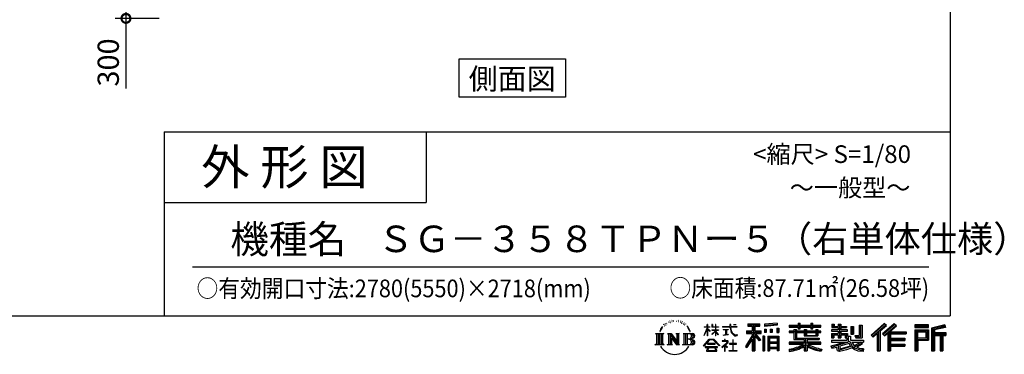
# Model space of a CAD drawing. Extents: x 280 to 33066, y 171 to 22819.
# Drawn here: x 21940 to 33066, y 171 to 3960 of the extents above; entities that cross this region are included whole.
import ezdxf
from ezdxf.enums import TextEntityAlignment as Align

# ---------------------------------------------------------------- set-up
doc = ezdxf.new("R2010")
doc.units = 0
doc.header["$LTSCALE"] = 4
doc.header["$PDMODE"] = 3
doc.header["$PDSIZE"] = 2
doc.layers.get('0').update_dxf_attribs({"linetype": 'CONTINUOUS'})
doc.layers.get('DEFPOINTS').update_dxf_attribs({"linetype": 'CONTINUOUS'})
for name, color, linetype in [('仕様書枠', 230, 'CONTINUOUS'), ('寸法', 4, 'CONTINUOUS'), ('文字', 7, 'CONTINUOUS'), ('部品1', 7, 'CONTINUOUS')]:
    doc.layers.add(name, color=color, linetype=linetype)
doc.styles.get("Standard").update_dxf_attribs({"font": 'isocp.shx', "bigfont": 'bigfont.shx'})
doc.styles.add('STYLE1', font='isocp.shx', dxfattribs={"bigfont": 'bigfont.shx'})
doc.styles.add('STYLE2', font='MS PGothic.ttf')
doc.dimstyles.new('INABA_S80', dxfattribs={"dimscale": 80, "dimtxt": 2.5, "dimasz": 0.5, "dimexe": 0.5, "dimexo": 0.2, "dimgap": 0.8, "dimtad": 3, "dimdsep": 46, "dimtxsty": 'STANDARD', "dimblk1": 'DOT', "dimblk2": 'DOT', "dimsah": 1, "dimcen": 0, "dimclrt": 7, "dimadec": 0, "dimazin": 0, "dimtfac": 1, "dimtix": 1, "dimtmove": 0, "dimatfit": 2, "dimldrblk": 'DOT', "dimfxl": 1, "dimtolj": 1, "dimtzin": 0, "dimarcsym": 0})

# ---------------------------------------------------------------- blocks, each defined once
blk = doc.blocks.new('_DOTSMALL')
at = {"color": 0, "linetype": 'ByBlock', "ltscale": 50, "const_width": 0.5}
blk.add_lwpolyline([(-0.0625, 0, 1), (0.0625, 0, 1)], format="xyb", close=True, dxfattribs=at)
blk = doc.blocks.new('*D11')
at = {"layer": 'DEFPOINTS', "color": 0, "ltscale": 50}
for p in [(24516, 4274), (23141, 3974), (23556, 3974)]:
    blk.add_point(p, dxfattribs=at)
at = {"layer": '寸法', "color": 0, "lineweight": -2, "ltscale": 50}
for p, q in [((24476, 4274), (23021, 4274)), ((23141, 4274), (23141, 3974)), ((23516, 3974), (23021, 3974)), ((23141, 3974), (23141, 3179))]:
    blk.add_line(p, q, dxfattribs=at)
at = {"layer": '寸法', "color": 0, "lineweight": -2, "ltscale": 50, "xscale": 200, "yscale": 200, "zscale": 200}
for p, rotation in [((23141, 4274), 90), ((23141, 3974), 270)]:
    blk.add_blockref('_DOTSMALL', p, dxfattribs=dict(at, rotation=rotation))
at = {"layer": '寸法', "color": 7, "ltscale": 50, "insert": (22941, 3475), "char_height": 240, "attachment_point": 5, "rotation": 90, "style": 'STYLE1'}
blk.add_mtext('\\A1;300', dxfattribs=at)

msp = doc.modelspace()

# ---------------------------------------------------------------- linework, layer by layer
at = {"layer": '仕様書枠', "ltscale": 50}
for p, q in [((32454.4, 22819.2), (32454.4, 608)), ((23574.4, 2688), (23574.4, 608)), ((23574.4, 2688), (32454.4, 2688)), ((23574.4, 1888), (26534.4, 1888)), ((280, 608), (32454.4, 608))]:
    msp.add_line(p, q, dxfattribs=at)
at = {"layer": '仕様書枠', "linetype": 'Continuous', "ltscale": 50}
msp.add_line((26534.4, 2688), (26534.4, 1888), dxfattribs=at)
at = {"layer": '文字', "color": 7, "ltscale": 50}
msp.add_line((23894.4, 1160.098), (32214.4, 1160.098), dxfattribs=at)
at = {"layer": '文字', "ltscale": 0.5}
for p, q in [((29313.622, 557.791), (29309.466, 555.338)), ((29185.409, 459.918), (29172.947, 429.432)), ((29195.908, 465.473), (29181.85, 443.489)), ((29185.409, 459.918), (29206.356, 486.809)), ((29204.604, 475.844), (29195.908, 465.473)), ((29218.596, 512.176), (29215.739, 501.573)), ((29229.949, 490.984), (29225.416, 490.984)), ((29235.049, 522.123), (29232.971, 517.971)), ((29243.737, 502.119), (29238.638, 502.119)), ((29250.915, 523.067), (29248.459, 518.726)), ((29261.303, 509.101), (29258.658, 509.29)), ((29268.291, 543.637), (29266.969, 540.806)), ((29277.169, 534.39), (29270.936, 532.88)), ((29289.257, 549.865), (29286.612, 546.468)), ((29293.601, 528.162), (29289.257, 528.162)), ((29311.922, 536.843), (29307.389, 537.032)), ((29329.865, 546.845), (29324.765, 546.657)), ((29359.802, 547.486), (29362.539, 547.342)), ((29385.444, 539.425), (29380.402, 537.554)), ((29380.69, 556.122), (29385.588, 554.539)), ((29405.382, 532.228), (29402.645, 531.796)), ((29406.39, 550.796), (29408.839, 547.198)), ((29413.881, 525.031), (29415.898, 525.031)), ((29419.211, 536.258), (29420.796, 534.675)), ((29427.423, 521.432), (29420.076, 520.137)), ((29426.126, 541.152), (29428.575, 537.842)), ((29443.557, 510.637), (29438.227, 510.349)), ((29447.159, 528.773), (29448.887, 524.599)), ((29456.854, 502.808), (29452.532, 501.512)), ((29463.48, 515.762), (29465.209, 512.452)), ((29491.688, 476.591), (29478.486, 492.933)), ((29484.705, 477.172), (29502.943, 449.837)), ((29510.302, 447.53), (29491.688, 476.591)), ((29502.943, 449.837), (29512.922, 432.388)), ((29517.227, 429.432), (29509.529, 449.046)), ((29672.856, 385.638), (29709.688, 466.14)), ((29673.075, 481.092), (29673.075, 476.831)), ((29673.075, 481.092), (29709.688, 481.092)), ((29709.688, 476.831), (29673.075, 476.831)), ((29674.415, 384.729), (29709.688, 452.572)), ((29709.688, 481.092), (29709.688, 508.867)), ((29713.288, 508.867), (29709.688, 508.867)), ((29709.688, 476.831), (29709.688, 466.14)), ((29709.688, 452.572), (29709.688, 379.956)), ((29713.288, 508.867), (29713.288, 481.092)), ((29713.288, 481.092), (29737.12, 481.092)), ((29713.288, 476.831), (29713.288, 458.58)), ((29737.12, 476.831), (29713.288, 476.831)), ((29743.911, 431.867), (29713.288, 458.58)), ((29741.44, 427.856), (29713.288, 446.381)), ((29713.288, 446.381), (29713.288, 379.956)), ((29737.12, 481.092), (29737.12, 476.831)), ((29762.548, 508.867), (29762.548, 476.831)), ((29769.511, 508.867), (29762.548, 508.867)), ((29801.897, 476.831), (29762.548, 476.831)), ((29762.548, 447.481), (29762.548, 442.968)), ((29762.548, 447.481), (29801.897, 447.481)), ((29769.511, 508.867), (29769.511, 481.092)), ((29769.511, 481.092), (29801.897, 481.092)), ((29801.897, 508.867), (29801.897, 481.092)), ((29805.497, 508.867), (29801.897, 508.867)), ((29801.897, 476.831), (29801.897, 447.481)), ((29805.497, 481.092), (29805.497, 508.867)), ((29805.497, 481.092), (29836.007, 481.092)), ((29805.497, 447.481), (29805.497, 476.831)), ((29836.007, 476.831), (29805.497, 476.831)), ((29805.497, 447.481), (29837.37, 447.481)), ((29836.007, 481.092), (29836.007, 476.831)), ((29837.37, 447.481), (29837.37, 442.968)), ((29881.234, 484.26), (29881.234, 478.692)), ((29881.234, 484.26), (29965.427, 484.26)), ((29966.231, 478.692), (29881.234, 478.692)), ((29888.136, 450.698), (29888.136, 446.662)), ((29888.136, 450.698), (29944.334, 450.698)), ((29916.509, 446.662), (29888.136, 446.662)), ((29916.509, 446.662), (29916.509, 394.299)), ((29944.334, 446.662), (29926.697, 446.662)), ((29926.697, 446.662), (29926.697, 396.228)), ((29944.334, 450.698), (29944.334, 446.662)), ((29965.427, 508.867), (29965.427, 484.26)), ((29975.758, 508.867), (29965.427, 508.867)), ((29966.231, 478.692), (29967.504, 468.517)), ((29967.504, 468.517), (29974.561, 435.379)), ((30041.723, 478.692), (29975.732, 478.692)), ((29978.053, 457.24), (29975.732, 478.692)), ((29975.758, 484.26), (29975.758, 508.867)), ((29975.758, 484.26), (30041.723, 484.26)), ((29982.778, 436.387), (29978.053, 457.24)), ((30004.696, 508.867), (30035.588, 508.867)), ((30004.696, 508.867), (30004.696, 508.725)), ((30004.696, 508.725), (30035.588, 508.725)), ((30035.588, 508.725), (30035.588, 508.867)), ((30041.723, 484.26), (30041.723, 478.692)), ((30167.236, 514.961), (30167.236, 490.491)), ((30167.236, 514.961), (30303.053, 514.961)), ((30167.236, 503.576), (30303.053, 503.576)), ((30167.236, 490.491), (30217.446, 490.491)), ((30217.446, 490.491), (30217.446, 435.374)), ((30230.842, 506.252), (30230.842, 210.918)), ((30245.658, 490.491), (30245.658, 435.374)), ((30245.658, 490.491), (30303.053, 490.491)), ((30303.053, 490.491), (30303.053, 514.961)), ((30500.609, 523.653), (30355.446, 511.975)), ((30355.446, 511.975), (30355.446, 487.595)), ((30500.609, 508.01), (30355.446, 496.332)), ((30500.609, 499.273), (30355.446, 487.595)), ((30357.285, 456.667), (30375.132, 456.667)), ((30357.285, 456.667), (30357.285, 416.14)), ((30366.423, 456.667), (30366.423, 416.14)), ((30375.132, 456.667), (30375.132, 416.14)), ((30420.499, 456.667), (30442.853, 456.667)), ((30420.499, 456.667), (30420.499, 416.14)), ((30431.886, 456.667), (30431.886, 416.14)), ((30442.853, 456.667), (30442.853, 416.14)), ((30496.06, 467.837), (30517.903, 467.837)), ((30496.06, 467.837), (30496.06, 416.14)), ((30500.609, 523.653), (30500.609, 499.273)), ((30507.448, 467.837), (30507.448, 416.14)), ((30517.903, 467.837), (30517.903, 416.14)), ((30636.478, 500.79), (30636.478, 479.027)), ((30636.478, 500.79), (30736.865, 500.79)), ((30636.478, 492.081), (30992.723, 492.081)), ((30636.478, 479.027), (30736.865, 479.027)), ((30689.187, 451.67), (30689.187, 432.587)), ((30689.187, 451.67), (30719.447, 451.67)), ((30706.72, 451.67), (30706.72, 337.664)), ((30719.447, 451.67), (30719.447, 432.587)), ((30736.865, 524.382), (30736.865, 500.79)), ((30736.865, 524.382), (30759.504, 524.382)), ((30736.865, 479.027), (30736.865, 461.236)), ((30736.865, 461.236), (30759.504, 461.236)), ((30748.253, 524.382), (30748.253, 461.236)), ((30759.504, 500.79), (30759.504, 524.382)), ((30759.504, 500.79), (30879.566, 500.79)), ((30759.504, 479.027), (30879.566, 479.027)), ((30759.504, 461.236), (30759.504, 479.027)), ((30803.682, 451.67), (30803.682, 432.587)), ((30803.682, 451.67), (30829.88, 451.67)), ((30817.154, 451.67), (30817.154, 379.614)), ((30829.88, 451.67), (30829.88, 432.587)), ((30879.566, 524.382), (30879.566, 500.79)), ((30879.566, 524.382), (30902.205, 524.382)), ((30879.566, 479.027), (30879.566, 461.236)), ((30879.566, 461.236), (30902.205, 461.236)), ((30890.954, 524.382), (30890.954, 461.236)), ((30902.205, 500.79), (30902.205, 524.382)), ((30902.205, 500.79), (30992.723, 500.79)), ((30902.205, 461.236), (30902.205, 479.027)), ((30902.205, 479.027), (30992.723, 479.027)), ((30934.533, 451.67), (30959.368, 451.67)), ((30934.533, 451.67), (30934.533, 432.587)), ((30946.641, 451.67), (30946.641, 379.614)), ((30959.368, 451.67), (30959.368, 432.587)), ((30992.723, 479.027), (30992.723, 500.79)), ((31111.802, 448.577), (31111.802, 431.728)), ((31189.879, 448.577), (31111.802, 448.577)), ((31117.611, 513.847), (31117.611, 474.154)), ((31117.611, 513.847), (31142.557, 513.847)), ((31117.611, 474.154), (31189.879, 474.154)), ((31130.338, 513.847), (31130.338, 474.154)), ((31142.557, 513.847), (31142.557, 487.739)), ((31142.557, 487.739), (31189.879, 487.739)), ((31189.879, 513.847), (31189.879, 487.739)), ((31189.879, 513.847), (31218.563, 513.847)), ((31189.879, 474.154), (31189.879, 448.577)), ((31202.606, 513.847), (31202.606, 358.026)), ((31218.563, 513.847), (31218.563, 487.739)), ((31218.563, 487.739), (31282.109, 487.739)), ((31218.563, 474.154), (31218.563, 448.577)), ((31218.563, 474.154), (31282.109, 474.154)), ((31292.273, 448.577), (31218.563, 448.577)), ((31282.109, 487.739), (31282.109, 474.154)), ((31292.273, 431.728), (31292.273, 448.577)), ((31333.169, 487.739), (31333.169, 400.763)), ((31333.169, 487.739), (31361.853, 487.739)), ((31345.896, 487.739), (31345.896, 400.763)), ((31361.853, 487.739), (31361.853, 400.763)), ((31426.62, 499.161), (31459.042, 499.161)), ((31426.62, 499.161), (31426.62, 383.345)), ((31441.623, 499.161), (31441.623, 370.08)), ((31459.042, 499.161), (31459.042, 358.026)), ((31709.654, 521.236), (31559.921, 388.805)), ((31715.717, 514.972), (31566.15, 382.687)), ((31576.881, 372.147), (31727.033, 503.283)), ((31662.48, 435.343), (31733.098, 497.017)), ((31822.576, 514.842), (31691.145, 402.751)), ((31828.813, 508.715), (31696.929, 396.237)), ((31706.985, 384.911), (31839.485, 498.233)), ((31733.098, 497.017), (31709.654, 521.236)), ((31769.59, 426.994), (31845.722, 492.107)), ((31845.722, 492.107), (31822.576, 514.842)), ((32210.697, 504.951), (32055.978, 504.951)), ((32055.978, 504.951), (32055.978, 476.224)), ((32210.697, 496.242), (32055.978, 496.242)), ((32055.978, 484.933), (32210.697, 484.933)), ((32055.978, 476.224), (32210.697, 476.224)), ((32055.978, 449.094), (32210.697, 449.094)), ((32055.978, 449.094), (32055.978, 210.918)), ((32210.697, 476.224), (32210.697, 504.951)), ((32210.697, 449.094), (32210.697, 331.246)), ((32392.42, 503.89), (32243.486, 468.361)), ((32243.486, 468.361), (32243.486, 210.918)), ((32394.676, 495.475), (32252.195, 461.485)), ((32252.195, 461.485), (32252.195, 210.918)), ((32397.786, 484.804), (32260.904, 452.15)), ((32260.904, 452.15), (32260.904, 210.918)), ((32269.933, 454.304), (32269.933, 210.918)), ((32399.807, 476.333), (32278.642, 447.428)), ((32278.642, 447.428), (32278.642, 416.97)), ((32392.42, 503.89), (32399.807, 476.333)), ((29122.993, 407.066), (29216.97, 407.066)), ((29122.993, 407.066), (29136.472, 396.335)), ((29136.472, 396.335), (29136.472, 288.829)), ((29153.89, 407.066), (29153.89, 278.463)), ((29171.308, 407.066), (29171.308, 278.463)), ((29172.947, 429.432), (29175.754, 429.432)), ((29181.85, 443.489), (29175.754, 429.432)), ((29188.726, 407.066), (29188.726, 278.463)), ((29216.97, 407.066), (29205.115, 397.628)), ((29205.115, 397.628), (29205.115, 287.891)), ((29261.568, 407.066), (29272.872, 400.54)), ((29261.568, 407.066), (29301.379, 407.066)), ((29272.872, 400.54), (29272.872, 287.422)), ((29290.29, 407.066), (29290.29, 278.463)), ((29290.673, 407.066), (29375.025, 289.071)), ((29298.999, 382.771), (29371.95, 278.463)), ((29301.379, 407.066), (29364.617, 318.607)), ((29306.604, 356.702), (29361.322, 278.463)), ((29306.604, 356.702), (29306.604, 284.61)), ((29354.125, 407.066), (29364.617, 401.009)), ((29354.125, 407.066), (29392.603, 407.066)), ((29364.617, 401.009), (29364.617, 318.607)), ((29375.025, 407.066), (29375.025, 278.463)), ((29392.603, 407.066), (29383.734, 401.946)), ((29383.734, 401.946), (29383.734, 286.016)), ((29435.315, 407.066), (29543.122, 407.066)), ((29435.315, 407.066), (29445.807, 401.009)), ((29445.807, 401.009), (29445.807, 286.954)), ((29464.557, 407.066), (29464.557, 278.463)), ((29481.975, 407.066), (29481.975, 278.463)), ((29534.413, 343.656), (29481.975, 343.656)), ((29512.922, 432.388), (29513.767, 429.432)), ((29513.767, 429.432), (29517.227, 429.432)), ((29666.708, 268.503), (29731.141, 343.509)), ((29739.278, 335.793), (29672.691, 263.829)), ((29672.856, 385.638), (29674.415, 384.729)), ((29713.288, 379.956), (29709.688, 379.956)), ((29731.141, 343.509), (29782.895, 343.509)), ((29775.009, 335.793), (29739.278, 335.793)), ((29741.44, 427.856), (29743.911, 431.867)), ((29761.548, 399.307), (29801.897, 435.901)), ((29761.548, 399.307), (29764.279, 396.448)), ((29762.548, 442.968), (29801.897, 442.968)), ((29764.279, 396.448), (29801.897, 432.532)), ((29844.276, 267.258), (29775.009, 335.793)), ((29782.895, 343.509), (29849.76, 272.308)), ((29801.897, 442.968), (29801.897, 435.673)), ((29801.897, 432.685), (29801.897, 379.956)), ((29805.497, 379.956), (29801.897, 379.956)), ((29805.497, 431.27), (29805.497, 442.968)), ((29805.497, 442.968), (29837.37, 442.968)), ((29835.94, 394.034), (29805.497, 431.27)), ((29805.497, 379.956), (29805.497, 428.16)), ((29834.065, 392.249), (29805.497, 428.16)), ((29835.94, 394.034), (29834.065, 392.249)), ((29890.436, 386.742), (29945.868, 394.904)), ((29890.436, 389.363), (29916.509, 394.299)), ((29890.436, 389.363), (29890.436, 386.742)), ((29910.533, 338.199), (29904.567, 338.199)), ((29904.567, 338.199), (29904.567, 323.685)), ((29910.533, 323.685), (29910.533, 338.199)), ((29926.697, 396.228), (29945.868, 399.857)), ((29945.868, 399.857), (29945.868, 394.904)), ((29974.561, 435.379), (29981.271, 419.288)), ((29981.271, 419.288), (29992.667, 401.202)), ((29991.798, 418.362), (29982.778, 436.387)), ((30000.497, 403.876), (29991.798, 418.362)), ((29992.667, 401.202), (30007.774, 387.421)), ((30002.296, 336.075), (29997.04, 336.075)), ((29997.04, 336.075), (29997.04, 291.824)), ((30016.755, 391.479), (30000.497, 403.876)), ((30002.296, 291.824), (30002.296, 336.075)), ((30007.774, 387.421), (30018.383, 381.809)), ((30022.909, 389.243), (30016.755, 391.479)), ((30018.383, 381.809), (30025.46, 379.829)), ((30030.615, 388.217), (30022.909, 389.243)), ((30025.46, 379.829), (30032.375, 379.829)), ((30038.127, 389.467), (30030.615, 388.217)), ((30032.375, 379.829), (30045.783, 385.437)), ((30047.945, 396.007), (30038.127, 389.467)), ((30045.783, 385.437), (30052.417, 389.64)), ((30052.417, 389.64), (30047.945, 396.007)), ((30217.446, 383.802), (30140.807, 260.896)), ((30230.842, 388.826), (30148.198, 256.288)), ((30153.463, 435.374), (30217.446, 435.374)), ((30153.463, 435.374), (30153.463, 406.715)), ((30153.463, 421.457), (30319.808, 421.457)), ((30153.463, 406.715), (30217.446, 406.715)), ((30217.446, 342.937), (30157.971, 247.557)), ((30217.446, 406.715), (30217.446, 383.802)), ((30217.446, 342.937), (30217.446, 210.918)), ((30309.546, 330.765), (30230.842, 419.85)), ((30245.658, 435.374), (30319.808, 435.374)), ((30245.658, 383.847), (30245.658, 210.918)), ((30299.635, 322.75), (30245.658, 383.847)), ((30316.073, 336.531), (30254.067, 406.715)), ((30254.067, 406.715), (30319.808, 406.715)), ((30316.073, 336.531), (30299.635, 322.75)), ((30319.808, 406.715), (30319.808, 435.374)), ((30356.814, 378.127), (30337.226, 378.127)), ((30337.226, 378.127), (30337.226, 210.918)), ((30348.104, 378.127), (30348.104, 210.918)), ((30356.814, 378.127), (30356.814, 210.918)), ((30375.132, 416.14), (30357.285, 416.14)), ((30394.264, 378.127), (30518.263, 378.127)), ((30394.264, 378.127), (30394.264, 210.918)), ((30402.973, 366.741), (30509.554, 366.741)), ((30402.973, 366.741), (30402.973, 210.918)), ((30497.804, 353.776), (30411.518, 353.776)), ((30411.518, 353.776), (30411.518, 308.982)), ((30442.853, 416.14), (30420.499, 416.14)), ((30496.06, 416.14), (30517.903, 416.14)), ((30497.804, 353.776), (30497.804, 308.982)), ((30509.554, 366.741), (30509.554, 210.918)), ((30518.263, 378.127), (30518.263, 210.918)), ((30636.478, 432.587), (30636.478, 416.446)), ((30689.187, 432.587), (30636.478, 432.587)), ((30992.723, 423.878), (30636.478, 423.878)), ((30636.478, 416.446), (30689.187, 416.446)), ((30689.187, 416.446), (30689.187, 337.664)), ((30689.187, 337.664), (30803.545, 337.664)), ((30803.682, 432.587), (30719.447, 432.587)), ((30719.447, 416.446), (30719.447, 352.883)), ((30719.447, 416.446), (30803.682, 416.446)), ((30719.447, 352.883), (30975.448, 352.883)), ((30803.545, 337.664), (30803.545, 306.738)), ((30803.682, 416.446), (30803.682, 379.614)), ((30803.682, 379.614), (30959.368, 379.614)), ((30820.504, 352.883), (30820.504, 210.918)), ((30934.533, 432.587), (30829.88, 432.587)), ((30829.88, 416.446), (30829.88, 385.617)), ((30829.88, 416.446), (30934.533, 416.446)), ((30829.88, 385.617), (30934.533, 385.617)), ((30837.922, 337.664), (30975.448, 337.664)), ((30837.922, 337.664), (30837.922, 306.738)), ((30934.533, 416.446), (30934.533, 385.617)), ((30992.723, 432.587), (30959.368, 432.587)), ((30959.368, 416.446), (30959.368, 379.614)), ((30959.368, 416.446), (30992.723, 416.446)), ((30975.448, 352.883), (30975.448, 337.664)), ((30992.723, 416.446), (30992.723, 432.587)), ((31111.802, 431.728), (31189.879, 431.728)), ((31111.802, 406.967), (31111.802, 358.026)), ((31111.802, 406.967), (31189.879, 406.967)), ((31111.802, 358.026), (31138.361, 358.026)), ((31124.529, 406.967), (31124.529, 358.026)), ((31138.361, 391.1), (31138.361, 358.026)), ((31138.361, 391.1), (31189.879, 391.1)), ((31189.879, 431.728), (31189.879, 406.967)), ((31189.879, 391.1), (31189.879, 358.026)), ((31189.879, 358.026), (31218.563, 358.026)), ((31218.563, 431.728), (31292.273, 431.728)), ((31218.563, 431.728), (31218.563, 406.967)), ((31218.563, 406.967), (31292.273, 406.967)), ((31218.563, 391.1), (31218.563, 358.026)), ((31218.563, 391.1), (31267.539, 391.1)), ((31267.539, 391.1), (31267.539, 358.026)), ((31267.539, 358.026), (31285.807, 358.026)), ((31280.266, 406.967), (31280.266, 358.026)), ((31285.807, 358.026), (31285.807, 329.434)), ((31292.273, 406.967), (31292.273, 377.751)), ((31292.273, 377.751), (31326.417, 377.751)), ((31303.225, 377.751), (31303.225, 311.686)), ((31326.417, 377.751), (31326.417, 329.434)), ((31333.169, 400.763), (31361.853, 400.763)), ((31377.032, 383.345), (31387.218, 358.026)), ((31377.032, 383.345), (31426.62, 383.345)), ((31383.714, 370.08), (31441.623, 370.08)), ((31387.218, 358.026), (31459.042, 358.026)), ((31559.921, 388.805), (31583.112, 366.026)), ((31583.112, 366.026), (31628.971, 406.077)), ((31628.971, 406.077), (31628.971, 210.918)), ((31645.062, 431.693), (31645.062, 210.918)), ((31662.48, 435.343), (31662.48, 210.918)), ((31691.145, 402.751), (31712.768, 378.397)), ((31712.768, 378.397), (31749.16, 409.521)), ((31749.16, 409.521), (31749.16, 210.918)), ((31757.869, 428.43), (31757.869, 210.918)), ((31769.59, 426.994), (31957.859, 426.994)), ((31771.923, 414.197), (31957.859, 414.197)), ((31771.923, 413.819), (31771.923, 210.918)), ((31771.923, 341.282), (31941.562, 341.282)), ((31780.632, 402.143), (31780.632, 353.022)), ((31780.632, 402.143), (31957.859, 402.143)), ((31780.632, 353.022), (31941.562, 353.022)), ((31941.562, 353.022), (31941.562, 329.228)), ((31957.859, 426.994), (31957.859, 402.143)), ((32064.687, 440.384), (32201.987, 440.384)), ((32064.687, 440.384), (32064.687, 210.918)), ((32080.232, 440.384), (32080.232, 210.918)), ((32080.232, 339.955), (32201.987, 339.955)), ((32088.941, 425.932), (32180.809, 425.932)), ((32088.941, 357.113), (32088.941, 425.932)), ((32088.941, 357.113), (32180.809, 357.113)), ((32180.809, 425.932), (32180.809, 357.113)), ((32189.518, 440.384), (32189.518, 339.955)), ((32201.987, 440.384), (32201.987, 339.955)), ((32269.933, 408.261), (32403.818, 408.261)), ((32269.933, 394.252), (32403.818, 394.252)), ((32278.642, 416.97), (32403.818, 416.97)), ((32278.642, 385.542), (32278.642, 210.918)), ((32278.642, 385.542), (32340.748, 385.542)), ((32340.748, 385.542), (32340.748, 210.918)), ((32349.457, 394.252), (32349.457, 210.918)), ((32364.152, 394.252), (32364.152, 210.918)), ((32372.861, 385.542), (32372.861, 210.918)), ((32372.861, 385.542), (32403.818, 385.542)), ((32403.818, 416.97), (32403.818, 385.542)), ((29118.517, 278.463), (29136.472, 288.829)), ((29221.446, 278.463), (29118.517, 278.463)), ((29221.446, 278.463), (29205.115, 287.891)), ((29257.353, 278.463), (29272.872, 287.422)), ((29317.251, 278.463), (29257.353, 278.463)), ((29317.251, 278.463), (29306.604, 284.61)), ((29396.818, 278.463), (29361.322, 278.463)), ((29396.818, 278.463), (29383.734, 286.016)), ((29431.1, 278.463), (29445.807, 286.954)), ((29542.23, 278.463), (29431.1, 278.463)), ((29672.691, 263.829), (29666.708, 268.503)), ((29686.603, 254.654), (29686.603, 247.999)), ((29826.494, 254.654), (29686.603, 254.654)), ((29686.603, 247.999), (29713.955, 247.999)), ((29713.955, 247.999), (29701.129, 209.555)), ((29713.53, 292.532), (29713.53, 285.524)), ((29798.15, 292.532), (29713.53, 292.532)), ((29713.53, 285.524), (29798.15, 285.524)), ((29716.5, 230.483), (29715.722, 221.936)), ((29725.727, 247.999), (29716.5, 230.483)), ((29725.727, 247.999), (29794.592, 247.999)), ((29804.746, 229.554), (29794.592, 247.999)), ((29798.15, 285.524), (29798.15, 292.532)), ((29817.746, 218.66), (29799.898, 247.999)), ((29799.898, 247.999), (29826.494, 247.999)), ((29804.025, 219.474), (29804.746, 229.554)), ((29826.494, 247.999), (29826.494, 254.654)), ((29849.76, 272.308), (29844.276, 267.258)), ((29930.015, 299.008), (29873.131, 251.37)), ((29873.131, 251.37), (29876.832, 247.056)), ((29876.832, 247.056), (29904.567, 268.935)), ((29877.995, 323.685), (29877.995, 318.093)), ((29904.567, 323.685), (29877.995, 323.685)), ((29877.995, 318.093), (29916.838, 318.093)), ((29904.567, 268.935), (29904.567, 207.643)), ((29908.52, 274.48), (29947.026, 306.069)), ((29936.701, 250.345), (29908.52, 274.48)), ((29939.812, 323.685), (29910.533, 323.685)), ((29910.887, 266.977), (29933.315, 246.809)), ((29910.887, 207.643), (29910.887, 266.977)), ((29916.838, 318.093), (29924.78, 316.65)), ((29924.78, 316.65), (29931.753, 307.691)), ((29931.753, 307.691), (29930.015, 299.008)), ((29933.315, 246.809), (29936.701, 250.345)), ((29937.12, 314.976), (29938.317, 313.438)), ((29938.317, 314.976), (29937.12, 314.976)), ((29938.317, 313.438), (29938.317, 314.976)), ((29941.5, 323.555), (29939.812, 323.685)), ((29943.602, 321.939), (29941.5, 323.555)), ((29946.118, 319.425), (29943.602, 321.939)), ((29947.026, 317.007), (29946.118, 319.425)), ((29947.026, 306.069), (29947.026, 317.007)), ((29961.255, 291.824), (29961.255, 285.878)), ((29997.04, 291.824), (29961.255, 291.824)), ((29961.255, 285.878), (29997.04, 285.878)), ((29997.04, 285.878), (29997.04, 213.589)), ((30038.435, 291.824), (30002.296, 291.824)), ((30002.296, 285.878), (30038.435, 285.878)), ((30002.296, 213.589), (30002.296, 285.878)), ((30038.435, 285.878), (30038.435, 291.824)), ((30140.807, 260.896), (30157.971, 247.557)), ((30509.554, 300.273), (30402.973, 300.273)), ((30509.554, 238.235), (30402.973, 238.235)), ((30497.804, 308.982), (30411.518, 308.982)), ((30411.518, 293.284), (30411.518, 246.944)), ((30497.804, 293.284), (30411.518, 293.284)), ((30497.804, 246.944), (30411.518, 246.944)), ((30497.804, 231.246), (30411.518, 231.246)), ((30411.518, 231.246), (30411.518, 210.918)), ((30497.804, 293.284), (30497.804, 246.944)), ((30497.804, 231.246), (30497.804, 210.918)), ((30636.478, 306.738), (30636.478, 284.304)), ((30803.545, 306.738), (30636.478, 306.738)), ((30992.723, 298.029), (30636.478, 298.029)), ((30636.478, 284.304), (30797.116, 284.304)), ((30636.478, 230.03), (30636.478, 203.396)), ((30803.545, 257.678), (30803.545, 210.918)), ((30992.723, 306.738), (30837.922, 306.738)), ((30837.922, 257.678), (30837.922, 210.918)), ((30844.351, 284.304), (30992.723, 284.304)), ((30992.723, 284.304), (30992.723, 306.738)), ((31002.253, 230.458), (30995.127, 204.922)), ((31106.452, 268.165), (31181.373, 285.833)), ((31106.452, 268.165), (31115.352, 240.118)), ((31111.802, 329.434), (31111.802, 309.272)), ((31111.802, 329.434), (31285.807, 329.434)), ((31111.802, 309.272), (31295.861, 309.272)), ((31320.603, 317.384), (31112.486, 249.152)), ((31115.352, 240.118), (31172.532, 252.763)), ((31175.509, 225.005), (31172.532, 252.763)), ((31179.097, 212.098), (31175.509, 225.005)), ((31181.373, 285.833), (31254.243, 309.272)), ((31185.319, 273.03), (31197.44, 218.532)), ((31197.44, 218.532), (31346.194, 265.526)), ((31311.242, 294.809), (31205.75, 261.398)), ((31205.75, 261.398), (31212.215, 232.333)), ((31212.215, 232.333), (31327.499, 268.273)), ((31283.214, 222.507), (31235.796, 209.767)), ((31348.442, 242.874), (31283.214, 222.507)), ((31327.499, 268.273), (31311.242, 294.809)), ((31320.603, 317.384), (31350.162, 257.486)), ((31326.417, 329.434), (31474.713, 329.434)), ((31344.03, 309.272), (31448.976, 309.272)), ((31344.03, 309.272), (31369.178, 268.273)), ((31369.178, 226.127), (31348.442, 242.874)), ((31377.509, 239.53), (31350.162, 257.486)), ((31453.799, 292.28), (31362.908, 249.117)), ((31443.911, 306.867), (31369.178, 268.273)), ((31412.677, 208.442), (31369.178, 226.127)), ((31441.401, 216.662), (31377.509, 239.53)), ((31459.309, 284.152), (31397.8, 250.712)), ((31429.517, 236.404), (31397.8, 250.712)), ((31454.107, 233.426), (31429.517, 236.404)), ((31442.281, 309.272), (31474.713, 309.272)), ((31443.911, 306.867), (31459.309, 284.152)), ((31476.06, 234.36), (31454.107, 233.426)), ((31476.06, 234.36), (31469.655, 203.214)), ((31474.713, 329.434), (31474.713, 309.272)), ((31771.923, 274.727), (31941.562, 274.727)), ((31780.632, 329.228), (31941.562, 329.228)), ((31780.632, 329.228), (31780.632, 287.524)), ((31780.632, 287.524), (31941.562, 287.524)), ((31780.632, 262.673), (31941.562, 262.673)), ((31780.632, 262.673), (31780.632, 210.918)), ((31941.562, 287.524), (31941.562, 262.673)), ((32088.941, 331.246), (32210.697, 331.246)), ((32088.941, 331.246), (32088.941, 210.918)), ((29701.129, 209.555), (29701.129, 206.746)), ((29701.129, 206.746), (29702.69, 206.227)), ((29702.69, 206.227), (29813.643, 206.227)), ((29715.722, 221.936), (29721.608, 212.527)), ((29721.608, 212.527), (29798.811, 212.527)), ((29798.811, 212.527), (29804.025, 219.474)), ((29813.643, 206.227), (29816.621, 206.927)), ((29816.621, 206.927), (29817.956, 208.071)), ((29818.387, 215.243), (29817.746, 218.66)), ((29817.956, 208.071), (29818.636, 210.516)), ((29818.636, 210.516), (29818.387, 215.243)), ((29904.567, 207.643), (29910.887, 207.643)), ((29957.358, 213.589), (29997.04, 213.589)), ((29957.358, 207.997), (29957.358, 213.589)), ((30042.332, 207.997), (29957.358, 207.997)), ((30002.296, 213.589), (30042.332, 213.589)), ((30042.332, 213.589), (30042.332, 207.997)), ((30217.446, 210.918), (30245.658, 210.918)), ((30337.226, 210.918), (30356.814, 210.918)), ((30394.264, 210.918), (30411.518, 210.918)), ((30518.263, 210.918), (30497.804, 210.918)), ((30803.545, 210.918), (30837.922, 210.918)), ((31190.974, 205.117), (31179.097, 212.098)), ((31202.72, 204.583), (31190.974, 205.117)), ((31235.796, 209.767), (31202.72, 204.583)), ((31469.655, 203.214), (31412.677, 208.442)), ((31472.421, 216.662), (31441.401, 216.662)), ((31628.971, 210.918), (31662.48, 210.918)), ((31749.16, 210.918), (31780.632, 210.918)), ((32055.978, 210.918), (32088.941, 210.918)), ((32243.486, 210.918), (32278.642, 210.918)), ((32340.748, 210.918), (32372.861, 210.918))]:
    msp.add_line(p, q, dxfattribs=at)
for centre, radius, start, end in [((29497.2, 310.395), 33.857, 289.4125992, 79.2282544), ((29497.2, 376.105), 33.857, 286.5830671, 66.1299662), ((29497.2, 376.105), 51.276, 300.5927253, 37.1442283), ((29497.2, 310.395), 51.276, 321.4817973, 59.407308), ((29542.23, 306.705), 28.242, 270, 89.3005324), ((29543.122, 379.716), 27.351, 269.3005324, 90), ((29543.122, 379.716), 18.642, 315.5889426, 53.4025583), ((29341.549, 357.439), 186.787, 210.2856833, 329.7143167), ((29542.23, 306.705), 19.533, 307.0632634, 43.5663564), ((30562.101, 715.039), 490.679, 278.7185686, 298.6175227), ((30562.101, 721.228), 509.802, 278.3891195, 300.4555768), ((30562.101, 716.544), 518.511, 278.2472226, 297.7522983), ((31079.367, 719.89), 509.802, 239.4844913, 260.7570436), ((31079.367, 716.544), 518.511, 242.2477017, 260.6499511), ((31079.367, 715.039), 490.679, 241.3824773, 261.0056201)]:
    msp.add_arc(centre, radius, start, end, dxfattribs=at)
at = {"layer": '部品1', "ltscale": 50}
for p, q in [((26904.355, 3515.879), (28105.889, 3515.879)), ((26904.355, 3081.014), (26904.355, 3515.879)), ((28105.889, 3515.879), (28105.889, 3081.014)), ((28105.889, 3081.014), (26904.355, 3081.014))]:
    msp.add_line(p, q, dxfattribs=at)

# ---------------------------------------------------------------- texts
at = {"layer": '仕様書枠', "color": 7, "ltscale": 50, "style": 'STYLE2', "width": 0.9}
for s, p in [('○有効開口寸法:2780(5550)×2718(mm)', (23938.811, 817.185)), ('○床面積:87.71㎡(26.58坪) \u3000', (29282.247, 820.963))]:
    msp.add_text(s, height=200, dxfattribs=at).set_placement(p)
at = {"layer": '文字', "color": 7, "ltscale": 50, "style": 'STYLE2'}
msp.add_text('側面図', height=240, dxfattribs=at).set_placement((27505.122, 3169.628), align=Align.CENTER)
for s, height, p in [('<縮尺> S=1/80', 200, (30226.553, 2337.305)), ('外 形 図', 400, (23992.107, 2091.699)), ('～一般型～', 200, (30640.855, 1956.995)), ('機種名', 320, (24320.034, 1314.647)), ('ＳＧ－３５８ＴＰＮー５（右単体仕様）', 300, (25983.151, 1327.892)), ('at', 1.3333, (32454.623, 608.459))]:
    msp.add_text(s, height=height, dxfattribs=at).set_placement(p)

# ---------------------------------------------------------------- dimensions: what is measured, and where the dimension line sits
at = {"layer": '寸法', "ltscale": 50}
dim = msp.add_linear_dim(base=(23140.732, 3973.902), p1=(24516.123, 4273.902), p2=(23555.714, 3973.902), angle=90, dimstyle='INABA_S80', override={"dimtxt": 3, "dimasz": 2.5, "dimexe": 1.5, "dimexo": 0.5, "dimgap": 1, "dimtxsty": 'STYLE1', "dimblk1": 'DOTSMALL', "dimblk2": 'DOTSMALL', "dimatfit": 3}, dxfattribs=at)
dim.commit()
dim.dimension.update_dxf_attribs({"geometry": '*D11', "text_midpoint": (23140.732, 3474.761), "dimtype": 160})

doc.saveas('drawing.dxf')
